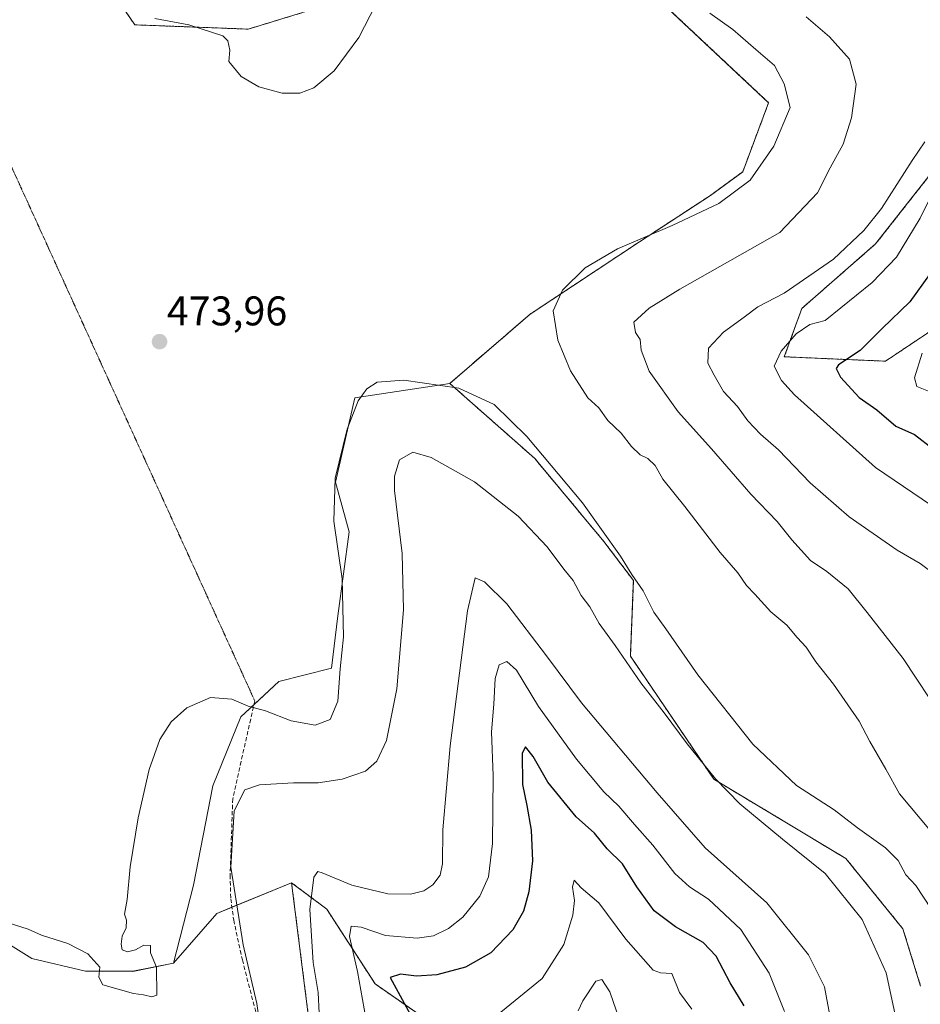
# Model space of a CAD drawing. Units: metres. Extents: x 632757 to 636261, y 4653338 to 4655722.
# Drawn here: x 635307 to 635525, y 4655190 to 4655429 of the extents above; entities that cross this region are included whole.
import ezdxf
from ezdxf.enums import TextEntityAlignment as Align

# ---------------------------------------------------------------- set-up
doc = ezdxf.new("R2010")
doc.units = ezdxf.units.M
doc.header["$MEASUREMENT"] = 0
for name, pattern in [('TRAZOS', [0.75, 0.5, -0.25]), ('TRAZOS2', [0.375, 0.25, -0.125]), ('TRAZOSX2', [1.5, 1, -0.5])]:
    doc.linetypes.add(name, pattern=pattern)
for name, color, linetype, lineweight in [('Arbolado forestal', 92, 'TRAZOS', 0), ('Arbolado forestal CxS', 92, 'Continuous', 0), ('Carátula', 7, 'Continuous', 5), ('Cultivos herbáceos CxS', 92, 'Continuous', 0), ('Curva de nivel maestra', 36, 'Continuous', 30), ('Curva de nivel normal', 36, 'Continuous', 0), ('Matorral', 135, 'Continuous', 0), ('Matorral CxS', 135, 'Continuous', 0), ('Punto de cota en terreno', 7, 'Continuous', 0), ('Rótulo de punto de cota en terreno', 19, 'Continuous', 0), ('Senda', 19, 'TRAZOSX2', 0), ('Senda virtual', 19, 'TRAZOS2', 0)]:
    doc.layers.add(name, color=color, linetype=linetype, lineweight=lineweight)
doc.styles.add('Arial', font='txt', dxfattribs={"height": 0.2})

# ---------------------------------------------------------------- blocks, each defined once
blk = doc.blocks.new('*U153')
at = {"layer": 'Cultivos herbáceos CxS', "color": 92, "linetype": 'Continuous', "lineweight": 0}
for points in [[(635328.78, 4655436.71, 470.53), (635335.09, 4655427.41, 470.82), (635362.58, 4655426.37, 468.87), (635377.56, 4655430.95, 467.83)], [(635449.98, 4655444.67, 471.31), (635488.51, 4655408.57, 470.82), (635482.25, 4655391.88, 470.69), (635474.43, 4655386.15, 470.56), (635457.25, 4655374.92, 469.58), (635430.8, 4655357.42, 470.77), (635411.33, 4655340.66, 469.9), (635388.38, 4655337.13, 469.85), (635383.69, 4655316.79, 469.45), (635387, 4655304.75, 468.69), (635384.21, 4655284.46, 469.99), (635382.75, 4655271.74, 470.24), (635369.98, 4655268.55, 470.57), (635360.74, 4655259.95, 469.09), (635353.96, 4655243.26, 467), (635349.27, 4655219.27, 467.98), (635344.43, 4655200.4, 469.42), (635334.66, 4655198.41, 470.07), (635323.19, 4655198.42, 469.89), (635310.15, 4655201.54, 469.43), (635296.54, 4655209.98, 470.12)]]:
    blk.add_polyline3d(points, dxfattribs=at)
blk = doc.blocks.new('*U159')
at = {"layer": 'Matorral CxS', "color": 135, "linetype": 'Continuous', "lineweight": 0}
blk.add_polyline3d([(635419.82, 4655176.94, 443.35), (635393.28, 4655195.35, 452.49), (635381.57, 4655213.45, 457.95), (635373.05, 4655219.84, 461.24), (635354.96, 4655212.39, 466.48), (635344.43, 4655200.4, 469.42), (635349.27, 4655219.27, 467.98), (635353.96, 4655243.26, 467), (635360.74, 4655259.95, 469.09), (635369.98, 4655268.55, 470.57), (635382.75, 4655271.74, 470.24), (635384.21, 4655284.46, 469.99), (635387, 4655304.75, 468.69), (635383.69, 4655316.79, 469.45), (635388.38, 4655337.13, 469.85), (635411.33, 4655340.66, 469.9), (635431.89, 4655322.51, 468.92), (635448.66, 4655302.38, 469.22), (635455.77, 4655292.99, 469.5), (635455.05, 4655274.69, 465.59), (635475.27, 4655244.88, 464.62), (635507.2, 4655225.71, 467.19), (635521.03, 4655208.67, 467.62), (635525.29, 4655194.83, 467.27)], dxfattribs=at)
blk = doc.blocks.new('*U162')
at = {"layer": 'Arbolado forestal CxS', "color": 92, "linetype": 'Continuous', "lineweight": 0}
for points in [[(635527.53, 4655391.09, 456.31), (635514.41, 4655374.4, 457.98), (635496.55, 4655358.81, 457), (635492.3, 4655347.1, 454.19), (635516.78, 4655346.03, 447.34), (635532.74, 4655356.68, 444.27)], [(635525.29, 4655194.83, 467.27), (635521.03, 4655208.67, 467.62), (635507.2, 4655225.71, 467.19), (635475.27, 4655244.88, 464.62), (635455.05, 4655274.69, 465.59), (635455.77, 4655292.99, 469.5), (635448.66, 4655302.38, 469.22), (635431.89, 4655322.51, 468.92), (635411.33, 4655340.66, 469.9), (635430.8, 4655357.42, 470.77), (635457.25, 4655374.92, 469.58), (635474.43, 4655386.15, 470.56), (635482.25, 4655391.88, 470.69), (635488.51, 4655408.57, 470.82), (635449.98, 4655444.67, 471.31)], [(635377.56, 4655430.95, 467.83), (635362.58, 4655426.37, 468.87), (635335.09, 4655427.41, 470.82), (635328.78, 4655436.71, 470.53)]]:
    blk.add_polyline3d(points, dxfattribs=at)
blk = doc.blocks.new('*U175')
at = {"layer": 'Curva de nivel normal', "color": 36, "linetype": 'Continuous', "lineweight": 0}
for points in [[(635367.04, 4655173.71, 465), (635364.61, 4655190.65, 465), (635361.32, 4655204.85, 465), (635358.36, 4655223.6, 465), (635359.17, 4655237.26, 465), (635361.75, 4655242.35, 465), (635365.27, 4655243.51, 465), (635373.53, 4655244.04, 465), (635379.46, 4655244.05, 465), (635385.31, 4655244.87, 465), (635390.95, 4655246.88, 465), (635393.69, 4655249.26, 465), (635395.99, 4655254.25, 465), (635398.51, 4655266.79, 465), (635400.12, 4655285.9, 465), (635399.8, 4655299.5, 465), (635397.97, 4655314.76, 465), (635397.97, 4655318.25, 465), (635399.18, 4655322.15, 465), (635402.42, 4655323.98, 465), (635406.85, 4655322.72, 465), (635417.32, 4655316.81, 465), (635427.85, 4655308.5, 465), (635434.92, 4655301.14, 465), (635438.93, 4655295.68, 465), (635441.21, 4655292.94, 465), (635443.14, 4655289.36, 465), (635445.21, 4655286.61, 465), (635447.48, 4655282.58, 465), (635451.33, 4655277.28, 465), (635457.54, 4655268.22, 465), (635463.26, 4655260.96, 465), (635468.79, 4655253.48, 465), (635475.61, 4655244.98, 465), (635481.56, 4655238.93, 465), (635491.9, 4655230.42, 465), (635502.21, 4655222.1, 465), (635511.16, 4655210.93, 465), (635516.93, 4655198.09, 465), (635520.06, 4655183.76, 465)], [(635530.64, 4655259.55, 465), (635521.09, 4655274.11, 465), (635512.38, 4655285.25, 465), (635507.72, 4655290.96, 465), (635502.57, 4655295.11, 465), (635498.67, 4655297.77, 465), (635494.09, 4655302.81, 465), (635490.54, 4655307.26, 465), (635484.19, 4655313.89, 465), (635474.71, 4655324.81, 465), (635466.59, 4655333.74, 465), (635459.62, 4655343.59, 465), (635457.62, 4655348.67, 465), (635457.42, 4655351.26, 465), (635456.26, 4655353, 465), (635455.88, 4655355.45, 465), (635459.57, 4655358.82, 465), (635467.03, 4655363.45, 465), (635491.23, 4655377.14, 465), (635500.35, 4655386.79, 465), (635503.43, 4655392.8, 465), (635506.51, 4655398.52, 465), (635508.53, 4655404.89, 465), (635509.66, 4655413.08, 465), (635508.07, 4655419.07, 465), (635503.26, 4655424.53, 465), (635497.62, 4655429.35, 465)]]:
    blk.add_polyline3d(points, dxfattribs=at)
blk = doc.blocks.new('*U189')
at = {"layer": 'Curva de nivel normal', "color": 36, "linetype": 'Continuous', "lineweight": 0}
for points in [[(635302.94, 4655210.63, 470), (635309.3, 4655208.65, 470), (635312.5, 4655207.19, 470), (635318.88, 4655205.13, 470), (635323.76, 4655202.67, 470), (635326.65, 4655199.42, 470), (635326.41, 4655196.97, 470), (635327.34, 4655195.16, 470), (635331.11, 4655194.13, 470), (635334.77, 4655193.02, 470), (635337.21, 4655192.75, 470), (635339.24, 4655192.25, 470), (635340.44, 4655192.63, 470), (635340.36, 4655199.43, 470), (635338.92, 4655202.86, 470), (635338.87, 4655204.7, 470), (635337.27, 4655204.71, 470), (635335.24, 4655203.6, 470), (635333.34, 4655203.11, 470), (635332.04, 4655203.64, 470), (635331.77, 4655205.02, 470), (635332.06, 4655206.93, 470), (635333.01, 4655208.93, 470), (635333.07, 4655210.76, 470), (635332.61, 4655212.26, 470), (635333.28, 4655215.76, 470), (635334.02, 4655223.7, 470), (635335.94, 4655235.55, 470), (635338.57, 4655247.27, 470), (635341.14, 4655254.48, 470), (635343.92, 4655258.8, 470), (635347.72, 4655262.16, 470), (635353.4, 4655264.63, 470), (635358.58, 4655264.26, 470), (635362.55, 4655262.56, 470), (635366.77, 4655261.45, 470), (635372.91, 4655259.02, 470), (635378.76, 4655257.94, 470), (635382.37, 4655259.35, 470), (635384.26, 4655263.8, 470), (635384.77, 4655271.57, 470), (635385.65, 4655279.34, 470), (635385.32, 4655293.34, 470), (635383.3, 4655307.33, 470), (635383.62, 4655317.74, 470), (635386.51, 4655329.58, 470), (635389.19, 4655336.41, 470), (635391.26, 4655339.35, 470), (635393.8, 4655340.93, 470), (635400.22, 4655341.4, 470), (635413.55, 4655339.52, 470), (635422.06, 4655335.57, 470), (635430, 4655327.8, 470), (635443.46, 4655311.76, 470), (635452.64, 4655298.88, 470), (635455.38, 4655294.41, 470), (635458.16, 4655290.48, 470), (635460.71, 4655285.31, 470), (635463.6, 4655281.31, 470), (635471.4, 4655270.18, 470), (635484.68, 4655253.39, 470), (635495.28, 4655243.38, 470), (635504.34, 4655237.49, 470), (635510.04, 4655233.15, 470), (635516.8, 4655228.27, 470), (635519.84, 4655225.21, 470), (635521.74, 4655221.78, 470), (635524.13, 4655219.16, 470), (635527.83, 4655213.53, 470)], [(635527.69, 4655232.39, 470), (635520.18, 4655241.36, 470), (635516.88, 4655247.33, 470), (635513.04, 4655254.01, 470), (635510.41, 4655258.92, 470), (635504.2, 4655267.9, 470), (635499.94, 4655273.3, 470), (635497.57, 4655276.88, 470), (635495.45, 4655279.21, 470), (635492.92, 4655282.19, 470), (635489.07, 4655285.4, 470), (635485.21, 4655289.65, 470), (635483.15, 4655291.76, 470), (635481.06, 4655294.81, 470), (635476.8, 4655299.73, 470), (635468.2, 4655310.87, 470), (635462.87, 4655317.49, 470), (635461.06, 4655320.78, 470), (635459.26, 4655322.48, 470), (635457.4, 4655323.38, 470), (635455.35, 4655325.37, 470), (635452.85, 4655328.63, 470), (635449.6, 4655331.66, 470), (635447.44, 4655334.72, 470), (635444.78, 4655337.13, 470), (635440.54, 4655343.73, 470), (635437.48, 4655351.08, 470), (635436.37, 4655358.25, 470), (635438.6, 4655363.25, 470), (635444.11, 4655368.59, 470), (635451.93, 4655373.25, 470), (635465.2, 4655378.83, 470), (635476.43, 4655384.21, 470), (635484.04, 4655389.79, 470), (635489.76, 4655398.06, 470), (635493.72, 4655407.41, 470), (635492.3, 4655413.11, 470), (635489.9, 4655417.59, 470), (635485.45, 4655421.42, 470), (635479.81, 4655426.32, 470), (635474.27, 4655430.26, 470)], [(635394.78, 4655435.06, 470), (635389.35, 4655424.36, 470), (635383.36, 4655416.24, 470), (635378.42, 4655412.18, 470), (635375.04, 4655410.86, 470), (635370.81, 4655410.87, 470), (635365.14, 4655412.42, 470), (635360.87, 4655414.92, 470), (635357.9, 4655418.53, 470), (635358.09, 4655421.25, 470), (635357.66, 4655423.53, 470), (635356.42, 4655424.71, 470), (635348.19, 4655427.4, 470), (635339.94, 4655428.94, 470)]]:
    blk.add_polyline3d(points, dxfattribs=at)
blk = doc.blocks.new('*U196')
at = {"layer": 'Curva de nivel normal', "color": 36, "linetype": 'Continuous', "lineweight": 0}
for points in [[(635536.79, 4655404.09, 455), (635525.16, 4655380.6, 455), (635519.48, 4655371.2, 455), (635513.57, 4655365.09, 455), (635502.17, 4655355.86, 455), (635498.47, 4655354.89, 455), (635495.17, 4655352.64, 455), (635491.58, 4655348.47, 455), (635489.86, 4655344.81, 455), (635491.62, 4655341.37, 455), (635494.75, 4655337.93, 455), (635514.36, 4655320.3, 455), (635534.7, 4655306.54, 455)], [(635492.39, 4655188.71, 455), (635488.63, 4655197.95, 455), (635481.8, 4655208.52, 455), (635473.93, 4655215.91, 455), (635469.33, 4655218.86, 455), (635465.83, 4655222.05, 455), (635460.45, 4655228.95, 455), (635456.01, 4655233.9, 455), (635452.24, 4655238.39, 455), (635448.64, 4655241.86, 455), (635442.04, 4655249.73, 455), (635432.79, 4655262.48, 455), (635427.5, 4655271.31, 455), (635425.16, 4655273.38, 455), (635423.26, 4655272.54, 455), (635422.35, 4655269.26, 455), (635421.98, 4655263.08, 455), (635421.47, 4655256.34, 455), (635421.81, 4655245.74, 455), (635421.66, 4655229.38, 455), (635420.74, 4655221.26, 455), (635418.65, 4655216.56, 455), (635414.5, 4655211.55, 455), (635411.02, 4655208.74, 455), (635407.36, 4655207.01, 455), (635403.44, 4655206.44, 455), (635395.79, 4655207.12, 455), (635389.9, 4655209.09, 455), (635387.44, 4655209.31, 455), (635387.05, 4655206.85, 455), (635388.97, 4655198.34, 455), (635391.04, 4655187.08, 455)]]:
    blk.add_polyline3d(points, dxfattribs=at)
blk = doc.blocks.new('*U199')
at = {"layer": 'Curva de nivel normal', "color": 36, "linetype": 'Continuous', "lineweight": 0}
blk.add_polyline3d([(635453.18, 4655184.56, 440), (635450.07, 4655193.43, 440), (635448.14, 4655196.41, 440), (635446.69, 4655196.01, 440), (635443.56, 4655191.26, 440), (635442.43, 4655188.82, 440)], dxfattribs=at)
blk = doc.blocks.new('*U202')
at = {"layer": 'Curva de nivel normal', "color": 36, "linetype": 'Continuous', "lineweight": 0}
for points in [[(635379.7, 4655188.26, 460), (635379.46, 4655193.26, 460), (635378.24, 4655200.56, 460), (635377.47, 4655213.34, 460), (635378.45, 4655221.16, 460), (635379.39, 4655222.53, 460), (635380.48, 4655222.25, 460), (635387.61, 4655219.27, 460), (635396.33, 4655217.2, 460), (635401.82, 4655217.06, 460), (635405.05, 4655217.87, 460), (635407.23, 4655219.33, 460), (635408.98, 4655221.64, 460), (635409.56, 4655224.41, 460), (635409.62, 4655232.65, 460), (635411.45, 4655252.94, 460), (635415.62, 4655285.67, 460), (635417.46, 4655293.6, 460), (635419.76, 4655292.62, 460), (635425.11, 4655287.3, 460), (635434.71, 4655274.74, 460), (635443.21, 4655263.4, 460), (635461.51, 4655241.58, 460), (635473.16, 4655228.3, 460), (635488.08, 4655214.97, 460), (635498.15, 4655202.39, 460), (635502, 4655194.68, 460), (635504.52, 4655181.22, 460)], [(635529.46, 4655293.88, 460), (635525.2, 4655297.12, 460), (635519.59, 4655300.33, 460), (635507.99, 4655308.34, 460), (635498.56, 4655316.58, 460), (635490.89, 4655324.58, 460), (635486.56, 4655328.36, 460), (635483.46, 4655331.62, 460), (635480.97, 4655335.06, 460), (635477.59, 4655338.73, 460), (635475.33, 4655342.64, 460), (635473.8, 4655345.53, 460), (635473.95, 4655349.16, 460), (635477.56, 4655353.09, 460), (635482.56, 4655356.66, 460), (635485.9, 4655359.18, 460), (635492.23, 4655362.45, 460), (635504.23, 4655370.72, 460), (635511.58, 4655377.69, 460), (635515.86, 4655383.01, 460), (635523.23, 4655394.55, 460), (635526.29, 4655399.09, 460)]]:
    blk.add_polyline3d(points, dxfattribs=at)
blk = doc.blocks.new('*U208')
at = {"layer": 'Curva de nivel normal', "color": 36, "linetype": 'Continuous', "lineweight": 0}
for points in [[(635525.66, 4655348, 445), (635523.82, 4655342, 445), (635524.4, 4655339.92, 445), (635529.23, 4655337.99, 445)], [(635469.91, 4655189.27, 445), (635466.9, 4655193.3, 445), (635465.06, 4655197.88, 445), (635462.36, 4655198.06, 445), (635460.58, 4655198.68, 445), (635453.91, 4655206.21, 445), (635447.45, 4655214.95, 445), (635443.15, 4655218.6, 445), (635441.41, 4655220.51, 445), (635441.04, 4655218.76, 445), (635441.52, 4655215.58, 445), (635441.13, 4655211.99, 445), (635438.94, 4655204.88, 445), (635433.7, 4655196.7, 445), (635423.67, 4655188.54, 445)]]:
    blk.add_polyline3d(points, dxfattribs=at)
blk = doc.blocks.new('*U223')
at = {"layer": 'Curva de nivel maestra', "color": 36, "linetype": 'Continuous', "lineweight": 30}
for points in [[(635527.45, 4655366.99, 450), (635522.72, 4655360.36, 450), (635515.97, 4655353.92, 450), (635510.69, 4655348.65, 450), (635505.41, 4655345.15, 450), (635504.84, 4655344.28, 450), (635505.91, 4655342.13, 450), (635510.43, 4655337.23, 450), (635514.71, 4655334.27, 450), (635519.27, 4655330.33, 450), (635523.81, 4655328.31, 450), (635528.38, 4655324.74, 450)], [(635482.61, 4655190.08, 450), (635479.17, 4655195.65, 450), (635475.83, 4655202.09, 450), (635472.7, 4655205.38, 450), (635465.94, 4655209.18, 450), (635460.82, 4655213.08, 450), (635456.58, 4655218.88, 450), (635453.14, 4655224.44, 450), (635449.47, 4655228.02, 450), (635446.38, 4655231.88, 450), (635441.89, 4655235.77, 450), (635435.1, 4655244.19, 450), (635431.51, 4655250.38, 450), (635429.63, 4655252.72, 450), (635428.89, 4655251.2, 450), (635428.97, 4655243.6, 450), (635430.02, 4655238.5, 450), (635431.04, 4655232.6, 450), (635431.34, 4655225.16, 450), (635430.49, 4655217.66, 450), (635429.15, 4655212.93, 450), (635426.56, 4655208.49, 450), (635421.27, 4655202.89, 450), (635415.15, 4655199.41, 450), (635408.2, 4655197.58, 450), (635403.3, 4655197.21, 450), (635399.4, 4655197.72, 450), (635396.91, 4655196.93, 450), (635402.25, 4655187.17, 450)]]:
    blk.add_polyline3d(points, dxfattribs=at)
blk = doc.blocks.new('5PATER')
at = {"layer": 'Carátula', "linetype": 'Continuous', "lineweight": 5}
h = blk.add_hatch(color=250, dxfattribs=at)
edge = h.paths.add_edge_path()
edge.add_ellipse((0, 0.01), major_axis=(-1.33, -1.34), ratio=0.999422, start_angle=0, end_angle=360)

msp = doc.modelspace()

# ---------------------------------------------------------------- linework, layer by layer
at = {"layer": 'Arbolado forestal', "color": 92, "linetype": 'TRAZOS', "lineweight": 0}
for points in [[(635449.98, 4655444.67, 471.31), (635488.51, 4655408.57, 470.82), (635482.25, 4655391.88, 470.69), (635474.43, 4655386.15, 470.56), (635457.25, 4655374.92, 469.58), (635430.8, 4655357.42, 470.77), (635411.33, 4655340.66, 469.9)], [(635328.78, 4655436.71, 470.53), (635335.09, 4655427.41, 470.82), (635362.58, 4655426.37, 468.87), (635377.56, 4655430.95, 467.83)], [(635532.74, 4655356.68, 444.27), (635516.78, 4655346.03, 447.34), (635492.3, 4655347.1, 454.19), (635496.55, 4655358.81, 457), (635514.41, 4655374.4, 457.98), (635527.53, 4655391.09, 456.31)], [(635411.33, 4655340.66, 469.9), (635431.89, 4655322.51, 468.92), (635448.66, 4655302.38, 469.22), (635455.77, 4655292.99, 469.5), (635455.04, 4655274.69, 465.59), (635475.27, 4655244.88, 464.62), (635507.2, 4655225.71, 467.19), (635521.03, 4655208.67, 467.62), (635525.29, 4655194.83, 467.27)], [(635401.22, 4654976.17, 459.46), (635404.8, 4655005.44, 460.04), (635407.71, 4655029.22, 458.7), (635405.51, 4655096.53, 460.25), (635393.37, 4655135.15, 460.51), (635379.02, 4655172.67, 460.89), (635373.05, 4655219.84, 461.24)], [(635373.05, 4655219.84, 461.24), (635381.57, 4655213.45, 457.95), (635393.28, 4655195.35, 452.49), (635419.82, 4655176.94, 443.35), (635440.41, 4655156.26, 438.08), (635458.66, 4655120.31, 430.29), (635459.17, 4655117.6, 429.8), (635460.98, 4655107.93, 427.81), (635467.54, 4655072.81, 427.41), (635476.32, 4655032.28, 423.64), (635491.59, 4655009.15, 418.94), (635508.72, 4654983.19, 416.73), (635518.19, 4654974.51, 416.23)]]:
    msp.add_polyline3d(points, dxfattribs=at)
at = {"layer": 'Arbolado forestal CxS', "color": 92, "linetype": 'Continuous', "lineweight": 0}
msp.add_polyline3d([(635492.07, 4654850.55, 457.06), (635473.38, 4654869.25, 456.19), (635442.46, 4654889.39, 456.62), (635422.61, 4654914.1, 452.77), (635417.94, 4654931.19, 456.1), (635401.22, 4654976.17, 459.46), (635407.71, 4655029.22, 458.7), (635405.51, 4655096.53, 460.25), (635393.37, 4655135.15, 460.51), (635379.02, 4655172.67, 460.89), (635373.05, 4655219.84, 461.24), (635381.57, 4655213.45, 457.95), (635393.28, 4655195.35, 452.49), (635419.82, 4655176.94, 443.35), (635440.41, 4655156.26, 438.08), (635458.66, 4655120.31, 430.29), (635467.54, 4655072.81, 427.41), (635476.32, 4655032.28, 423.64), (635508.72, 4654983.19, 416.73), (635538.09, 4654956.28, 414.8)], dxfattribs=at)
at = {"layer": 'Cultivos herbáceos CxS', "color": 92, "linetype": 'Continuous', "lineweight": 0}
for points in [[(635344.43, 4655200.4, 469.42), (635334.66, 4655198.42, 470.07), (635323.19, 4655198.42, 469.89), (635310.15, 4655201.54, 469.43), (635296.54, 4655209.98, 470.12), (635277.82, 4655233.88, 470.49), (635265.82, 4655262.04, 469.61), (635257.48, 4655312.1, 469.88), (635245.45, 4655326.05, 469.2), (635231.61, 4655336.7, 470.45), (635222.01, 4655347.04, 470.61), (635224.62, 4655366.34, 469.94), (635230.88, 4655387.72, 470.46), (635256.09, 4655411.28, 470.88), (635256.09, 4655427.74, 470.97), (635241.19, 4655443.71, 470.79)], [(635449.98, 4655444.67, 471.31), (635488.51, 4655408.57, 470.82), (635482.25, 4655391.88, 470.69), (635474.43, 4655386.15, 470.56), (635457.25, 4655374.92, 469.58), (635430.8, 4655357.42, 470.77), (635411.33, 4655340.66, 469.9)], [(635328.78, 4655436.71, 470.53), (635335.09, 4655427.41, 470.82), (635362.58, 4655426.37, 468.87), (635377.56, 4655430.95, 467.83)], [(635411.33, 4655340.66, 469.9), (635388.38, 4655337.13, 469.85), (635383.69, 4655316.79, 469.45), (635387, 4655304.75, 468.69), (635384.21, 4655284.46, 469.99), (635382.75, 4655271.74, 470.24), (635369.97, 4655268.55, 470.57), (635363.93, 4655262.92, 470.03), (635360.74, 4655259.95, 469.09), (635353.96, 4655243.26, 467), (635349.27, 4655219.27, 467.98), (635344.43, 4655200.4, 469.42)]]:
    msp.add_polyline3d(points, dxfattribs=at)
at = {"layer": 'Matorral', "color": 135, "linetype": 'Continuous', "lineweight": 0}
for points in [[(635344.43, 4655200.4, 469.42), (635334.66, 4655198.42, 470.07), (635323.19, 4655198.42, 469.89), (635310.15, 4655201.54, 469.43), (635296.54, 4655209.98, 470.12), (635277.82, 4655233.88, 470.49), (635265.82, 4655262.04, 469.61), (635257.48, 4655312.1, 469.88), (635245.45, 4655326.05, 469.2), (635231.61, 4655336.7, 470.45), (635222.01, 4655347.04, 470.61), (635224.62, 4655366.34, 469.94), (635230.88, 4655387.72, 470.46), (635256.09, 4655411.28, 470.88), (635256.09, 4655427.74, 470.97), (635241.19, 4655443.71, 470.79)], [(635532.74, 4655356.68, 444.27), (635516.78, 4655346.03, 447.34), (635492.3, 4655347.1, 454.19), (635496.55, 4655358.81, 457), (635514.41, 4655374.4, 457.98), (635527.53, 4655391.09, 456.31)], [(635411.33, 4655340.66, 469.9), (635388.38, 4655337.13, 469.85), (635383.69, 4655316.79, 469.45), (635387, 4655304.75, 468.69), (635384.21, 4655284.46, 469.99), (635382.75, 4655271.74, 470.24), (635369.97, 4655268.55, 470.57), (635363.93, 4655262.92, 470.03), (635360.74, 4655259.95, 469.09), (635353.96, 4655243.26, 467), (635349.27, 4655219.27, 467.98), (635344.43, 4655200.4, 469.42)], [(635411.33, 4655340.66, 469.9), (635431.89, 4655322.51, 468.92), (635448.66, 4655302.38, 469.22), (635455.77, 4655292.99, 469.5), (635455.04, 4655274.69, 465.59), (635475.27, 4655244.88, 464.62), (635507.2, 4655225.71, 467.19), (635521.03, 4655208.67, 467.62), (635525.29, 4655194.83, 467.27)], [(635344.43, 4655200.4, 469.42), (635354.96, 4655212.39, 466.48), (635358.62, 4655213.9, 465.09), (635373.05, 4655219.84, 461.24)], [(635401.22, 4654976.17, 459.46), (635404.8, 4655005.44, 460.04), (635407.71, 4655029.22, 458.7), (635405.51, 4655096.53, 460.25), (635393.37, 4655135.15, 460.51), (635379.02, 4655172.67, 460.89), (635373.05, 4655219.84, 461.24)], [(635373.05, 4655219.84, 461.24), (635381.57, 4655213.45, 457.95), (635393.28, 4655195.35, 452.49), (635419.82, 4655176.94, 443.35), (635440.41, 4655156.26, 438.08), (635458.66, 4655120.31, 430.29), (635459.17, 4655117.6, 429.8), (635460.98, 4655107.93, 427.81), (635467.54, 4655072.81, 427.41), (635476.32, 4655032.28, 423.64), (635491.59, 4655009.15, 418.94), (635508.72, 4654983.19, 416.73), (635518.19, 4654974.51, 416.23)]]:
    msp.add_polyline3d(points, dxfattribs=at)
at = {"layer": 'Matorral CxS', "color": 135, "linetype": 'Continuous', "lineweight": 0}
for points in [[(635241.19, 4655443.71, 470.79), (635256.09, 4655427.74, 470.97), (635256.09, 4655411.28, 470.88), (635230.88, 4655387.72, 470.46), (635224.62, 4655366.34, 469.94), (635222.01, 4655347.04, 470.61), (635231.61, 4655336.7, 470.45), (635245.45, 4655326.05, 469.2), (635257.48, 4655312.1, 469.88), (635265.82, 4655262.04, 469.61), (635277.82, 4655233.88, 470.49), (635296.54, 4655209.98, 470.12), (635310.15, 4655201.54, 469.43), (635323.19, 4655198.42, 469.89), (635334.66, 4655198.41, 470.07), (635344.43, 4655200.4, 469.42), (635344.43, 4655200.4, 469.42), (635354.96, 4655212.39, 466.48), (635373.05, 4655219.84, 461.24), (635379.02, 4655172.67, 460.89)], [(635532.74, 4655356.68, 444.27), (635516.78, 4655346.03, 447.34), (635492.3, 4655347.1, 454.19), (635496.55, 4655358.81, 457), (635514.41, 4655374.4, 457.98), (635527.53, 4655391.09, 456.31)]]:
    msp.add_polyline3d(points, dxfattribs=at)
at = {"layer": 'Senda', "color": 19, "linetype": 'TRAZOSX2', "lineweight": 0}
msp.add_polyline3d([(635364.14, 4655263.86, 470.23), (635358.81, 4655240.17, 465.11), (635358.17, 4655221.7, 464.87), (635358.34, 4655215.95, 465.08), (635359.04, 4655210.83, 465.25), (635361.13, 4655201.18, 465.2), (635366.33, 4655180.93, 464.67)], dxfattribs=at)
at = {"layer": 'Senda virtual', "color": 19, "linetype": 'TRAZOS2', "lineweight": 0}
msp.add_polyline3d([(635164.72, 4655701.49, 477.42), (635364.14, 4655263.86, 470.23)], dxfattribs=at)

# ---------------------------------------------------------------- block references
at = {"layer": 'Arbolado forestal CxS', "color": 92, "linetype": 'Continuous', "lineweight": 0}
msp.add_blockref('*U162', (0, 0), dxfattribs=at)
at = {"layer": 'Cultivos herbáceos CxS', "color": 92, "linetype": 'Continuous', "lineweight": 0}
msp.add_blockref('*U153', (0, 0), dxfattribs=at)
at = {"layer": 'Curva de nivel maestra', "color": 36, "linetype": 'Continuous', "lineweight": 30}
msp.add_blockref('*U223', (0, 0), dxfattribs=at)
at = {"layer": 'Curva de nivel normal', "color": 36, "linetype": 'Continuous', "lineweight": 0}
for name in ['*U199', '*U208', '*U196', '*U202', '*U175', '*U189']:
    msp.add_blockref(name, (0, 0), dxfattribs=at)
at = {"layer": 'Matorral CxS', "color": 135, "linetype": 'Continuous', "lineweight": 0}
msp.add_blockref('*U159', (0, 0), dxfattribs=at)
at = {"layer": 'Punto de cota en terreno', "linetype": 'Continuous', "lineweight": 0}
msp.add_blockref('5PATER', (635341.09, 4655350.75, 473.96), dxfattribs=at)

# ---------------------------------------------------------------- texts
at = {"layer": 'Rótulo de punto de cota en terreno', "color": 19, "linetype": 'Continuous', "lineweight": 0, "style": 'Arial'}
msp.add_text('473,96', height=7, dxfattribs=at).set_placement((635342.85, 4655352.51), align=Align.BOTTOM_LEFT)

doc.saveas('drawing.dxf')
